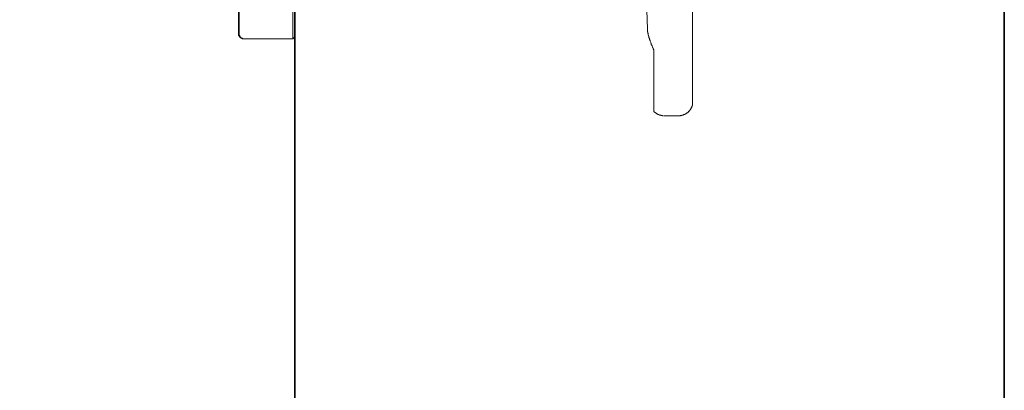
# Model space of a CAD drawing. Units: inches. Extents: x 6.9 to 89.9, y 222 to 281.2.
# Drawn here: x 74.1 to 89.9, y 245.2 to 251.2 of the extents above; entities that cross this region are included whole.
import ezdxf

# ---------------------------------------------------------------- set-up
doc = ezdxf.new("R2010")
doc.units = ezdxf.units.IN
doc.header["$MEASUREMENT"] = 0
doc.layers.add('图层 1', color=7, linetype='Continuous')

msp = doc.modelspace()

# ---------------------------------------------------------------- linework, layer by layer
at = {"layer": '图层 1', "lineweight": 35}
for points in [[(89.916, 224.459), (7.086, 224.459), (7.086, 278.111), (89.916, 278.111), (89.916, 224.459)], [(78.53, 262.416), (78.53, 239.427)]]:
    msp.add_lwpolyline(points, dxfattribs=at)
at = {"layer": '图层 1', "lineweight": 9}
for points in [[(77.637, 250.956), (77.637, 258.617)], [(78.499, 250.865), (78.499, 255.188)], [(78.53, 255.184), (78.53, 250.9)], [(84.911, 250.42), (84.911, 254.592)], [(84.189, 251.026), (84.112, 253.264)], [(77.627, 250.956), (77.627, 252.266)], [(77.627, 250.956), (77.627, 250.952), (77.627, 250.949), (77.627, 250.945), (77.627, 250.942), (77.627, 250.938), (77.627, 250.935), (77.627, 250.931), (77.63, 250.931), (77.63, 250.928), (77.63, 250.924), (77.63, 250.921), (77.634, 250.921), (77.634, 250.917), (77.634, 250.914), (77.637, 250.914), (77.637, 250.91), (77.637, 250.907), (77.641, 250.907), (77.641, 250.903), (77.644, 250.903), (77.644, 250.9), (77.648, 250.896), (77.648, 250.893), (77.651, 250.893), (77.651, 250.889), (77.655, 250.889), (77.655, 250.886), (77.658, 250.886), (77.662, 250.882), (77.665, 250.882), (77.665, 250.879), (77.669, 250.879), (77.672, 250.875), (77.676, 250.875), (77.679, 250.872), (77.683, 250.872), (77.687, 250.872), (77.687, 250.868), (77.69, 250.868), (77.693, 250.868), (77.697, 250.868), (77.7, 250.865), (77.704, 250.865), (77.707, 250.865), (77.711, 250.865), (77.714, 250.865)], [(77.637, 250.956), (77.637, 250.952), (77.637, 250.949), (77.637, 250.945), (77.637, 250.942), (77.637, 250.938), (77.637, 250.935), (77.641, 250.935), (77.641, 250.931), (77.641, 250.928), (77.641, 250.924), (77.644, 250.921), (77.644, 250.917), (77.648, 250.914), (77.648, 250.91), (77.651, 250.907), (77.651, 250.903), (77.655, 250.903), (77.655, 250.9), (77.658, 250.9), (77.658, 250.896), (77.662, 250.893), (77.665, 250.889), (77.665, 250.886), (77.669, 250.886), (77.672, 250.882), (77.676, 250.882), (77.676, 250.879), (77.679, 250.879), (77.683, 250.879), (77.683, 250.875), (77.687, 250.875), (77.69, 250.872), (77.693, 250.872), (77.697, 250.872), (77.697, 250.868), (77.7, 250.868), (77.704, 250.868), (77.707, 250.868), (77.711, 250.865), (77.714, 250.865), (77.718, 250.865), (77.721, 250.865), (77.725, 250.865)], [(78.499, 250.865), (78.53, 250.9)], [(84.189, 251.026), (84.189, 251.023), (84.189, 251.019), (84.189, 251.015), (84.189, 251.012), (84.189, 251.008), (84.189, 251.005), (84.189, 251.001), (84.193, 250.998), (84.193, 250.994), (84.193, 250.991), (84.193, 250.987), (84.193, 250.984), (84.193, 250.981), (84.193, 250.977), (84.196, 250.973), (84.196, 250.97), (84.196, 250.966), (84.196, 250.963), (84.196, 250.96), (84.196, 250.956), (84.2, 250.952), (84.2, 250.949), (84.2, 250.945), (84.2, 250.942), (84.2, 250.938), (84.203, 250.935), (84.203, 250.931), (84.203, 250.928), (84.203, 250.924), (84.207, 250.924), (84.207, 250.921), (84.207, 250.917), (84.207, 250.914), (84.207, 250.91), (84.21, 250.907), (84.21, 250.903), (84.21, 250.9), (84.214, 250.896), (84.214, 250.893), (84.214, 250.889), (84.214, 250.886), (84.217, 250.882), (84.217, 250.879), (84.217, 250.875), (84.221, 250.872), (84.221, 250.868), (84.221, 250.865), (84.224, 250.861), (84.224, 250.858), (84.224, 250.854), (84.228, 250.851), (84.228, 250.847), (84.228, 250.844), (84.232, 250.84), (84.232, 250.837), (84.235, 250.83), (84.235, 250.826), (84.238, 250.819), (84.238, 250.816), (84.242, 250.809), (84.242, 250.805), (84.245, 250.798), (84.249, 250.795), (84.249, 250.788), (84.252, 250.784), (84.252, 250.777), (84.256, 250.77), (84.259, 250.767), (84.259, 250.76), (84.263, 250.756), (84.266, 250.749), (84.266, 250.746), (84.27, 250.739), (84.273, 250.735), (84.273, 250.728), (84.277, 250.725), (84.28, 250.718), (84.28, 250.711), (84.284, 250.707), (84.287, 250.7), (84.287, 250.697), (84.291, 250.69), (84.294, 250.686)], [(77.714, 250.865), (77.725, 250.865)], [(77.725, 250.865), (78.499, 250.865)], [(84.294, 250.686), (84.294, 250.413)], [(84.911, 249.807), (84.911, 249.81), (84.911, 249.814), (84.911, 249.817), (84.911, 249.821), (84.911, 249.824), (84.911, 249.828), (84.911, 249.831), (84.911, 249.835), (84.911, 249.838), (84.911, 249.842), (84.911, 249.845), (84.911, 249.849), (84.911, 249.852), (84.911, 249.856), (84.911, 249.859), (84.911, 249.863), (84.911, 249.867), (84.911, 249.87), (84.911, 249.874), (84.911, 249.877), (84.911, 249.88), (84.911, 249.884), (84.911, 249.887), (84.911, 249.891), (84.911, 249.894), (84.911, 249.898), (84.911, 249.902), (84.911, 249.905), (84.911, 249.908), (84.911, 249.912), (84.911, 249.915), (84.911, 249.919), (84.911, 249.923), (84.911, 249.926), (84.911, 249.929), (84.911, 249.933), (84.911, 249.937), (84.911, 249.94), (84.911, 249.943), (84.911, 249.947), (84.911, 249.95), (84.911, 249.954), (84.911, 249.958), (84.911, 249.961), (84.911, 249.965), (84.911, 249.968), (84.911, 249.971), (84.911, 249.975), (84.911, 249.978), (84.911, 249.982), (84.911, 249.985), (84.911, 249.989), (84.911, 249.992), (84.911, 249.996), (84.911, 249.999), (84.911, 250.003), (84.911, 250.006), (84.911, 250.01), (84.911, 250.014), (84.911, 250.017), (84.911, 250.021), (84.911, 250.024), (84.911, 250.028), (84.911, 250.031), (84.911, 250.035), (84.911, 250.038), (84.911, 250.041), (84.911, 250.045), (84.911, 250.049), (84.911, 250.052), (84.911, 250.056), (84.911, 250.059), (84.911, 250.063), (84.911, 250.066), (84.911, 250.069), (84.911, 250.073), (84.911, 250.076), (84.911, 250.08), (84.911, 250.083), (84.911, 250.087), (84.911, 250.091), (84.911, 250.094), (84.911, 250.098), (84.911, 250.101), (84.911, 250.105), (84.911, 250.108), (84.911, 250.112), (84.911, 250.115), (84.911, 250.119), (84.911, 250.122), (84.911, 250.126), (84.911, 250.129), (84.911, 250.133), (84.911, 250.136), (84.911, 250.14), (84.911, 250.143), (84.911, 250.146), (84.911, 250.15), (84.911, 250.154), (84.911, 250.157), (84.911, 250.161), (84.911, 250.164), (84.911, 250.168), (84.911, 250.171), (84.911, 250.178), (84.911, 250.185), (84.911, 250.192), (84.911, 250.199), (84.911, 250.206), (84.911, 250.213), (84.911, 250.22), (84.911, 250.231), (84.911, 250.238), (84.911, 250.245), (84.911, 250.252), (84.911, 250.259), (84.911, 250.266), (84.911, 250.276), (84.911, 250.283), (84.911, 250.29), (84.911, 250.297), (84.911, 250.308), (84.911, 250.315), (84.911, 250.322), (84.911, 250.329), (84.911, 250.339), (84.911, 250.346), (84.911, 250.353), (84.911, 250.364), (84.911, 250.371), (84.911, 250.378), (84.911, 250.388), (84.911, 250.402), (84.911, 250.42)], [(84.697, 249.632), (84.701, 249.632), (84.704, 249.632), (84.708, 249.632), (84.711, 249.632), (84.715, 249.632), (84.718, 249.635), (84.722, 249.635), (84.725, 249.635), (84.729, 249.635), (84.732, 249.635), (84.736, 249.635), (84.739, 249.635), (84.739, 249.639), (84.743, 249.639), (84.746, 249.639), (84.75, 249.639), (84.753, 249.639), (84.753, 249.642), (84.757, 249.642), (84.76, 249.642), (84.764, 249.642), (84.764, 249.646), (84.767, 249.646), (84.771, 249.646), (84.774, 249.649), (84.778, 249.649), (84.781, 249.649), (84.781, 249.653), (84.785, 249.653), (84.788, 249.653), (84.792, 249.656), (84.795, 249.656), (84.799, 249.66), (84.802, 249.66), (84.802, 249.663), (84.806, 249.663), (84.809, 249.663), (84.809, 249.667), (84.813, 249.667), (84.816, 249.67), (84.82, 249.67), (84.823, 249.673), (84.827, 249.677), (84.83, 249.677), (84.83, 249.681), (84.834, 249.681), (84.834, 249.684), (84.837, 249.684), (84.841, 249.688), (84.844, 249.691), (84.848, 249.695), (84.851, 249.698), (84.855, 249.702), (84.858, 249.705), (84.862, 249.709), (84.862, 249.712), (84.865, 249.712), (84.865, 249.716), (84.869, 249.716), (84.869, 249.719), (84.872, 249.719), (84.872, 249.723), (84.876, 249.726), (84.879, 249.73), (84.879, 249.733), (84.883, 249.737), (84.883, 249.74), (84.886, 249.74), (84.886, 249.744), (84.89, 249.747), (84.89, 249.751), (84.893, 249.754), (84.893, 249.758), (84.897, 249.761), (84.897, 249.765), (84.9, 249.768), (84.9, 249.772), (84.9, 249.775), (84.904, 249.779), (84.904, 249.782), (84.907, 249.786), (84.907, 249.789), (84.907, 249.793), (84.907, 249.796), (84.911, 249.796), (84.911, 249.8), (84.911, 249.803), (84.911, 249.807)], [(84.291, 249.705), (84.291, 249.702), (84.294, 249.702), (84.294, 249.698), (84.298, 249.695), (84.301, 249.691), (84.305, 249.691), (84.305, 249.688), (84.309, 249.688), (84.309, 249.684), (84.312, 249.684), (84.312, 249.681), (84.315, 249.681), (84.319, 249.677), (84.322, 249.677), (84.322, 249.673), (84.326, 249.673), (84.33, 249.67), (84.333, 249.667), (84.336, 249.667), (84.34, 249.663), (84.343, 249.663), (84.343, 249.66), (84.347, 249.66), (84.35, 249.656), (84.354, 249.656), (84.357, 249.656), (84.357, 249.653), (84.361, 249.653), (84.364, 249.653), (84.364, 249.649), (84.368, 249.649), (84.371, 249.649), (84.375, 249.646), (84.378, 249.646), (84.382, 249.646), (84.385, 249.642), (84.389, 249.642), (84.392, 249.642), (84.396, 249.639), (84.399, 249.639), (84.403, 249.639), (84.406, 249.639), (84.41, 249.635), (84.413, 249.635), (84.417, 249.635), (84.421, 249.635), (84.424, 249.635), (84.427, 249.635), (84.431, 249.635), (84.434, 249.632), (84.438, 249.632), (84.441, 249.632), (84.445, 249.632), (84.449, 249.632)], [(84.456, 249.632), (84.694, 249.632)]]:
    msp.add_lwpolyline(points, dxfattribs=at)
msp.add_open_spline([(84.294, 250.413), (84.294, 250.413), (84.294, 250.374), (84.294, 250.374), (84.294, 250.374), (84.294, 250.357), (84.294, 250.357), (84.294, 250.357), (84.294, 250.339), (84.294, 250.339), (84.294, 250.339), (84.294, 250.333), (84.294, 250.333), (84.294, 250.333), (84.294, 250.322), (84.294, 250.322), (84.294, 250.322), (84.294, 250.311), (84.294, 250.311), (84.294, 250.311), (84.294, 250.304), (84.294, 250.304), (84.294, 250.304), (84.294, 250.294), (84.294, 250.294), (84.294, 250.294), (84.294, 250.287), (84.294, 250.287), (84.294, 250.287), (84.294, 250.276), (84.294, 250.276), (84.294, 250.276), (84.294, 250.269), (84.294, 250.269), (84.294, 250.269), (84.294, 250.259), (84.294, 250.259), (84.294, 250.259), (84.294, 250.252), (84.294, 250.252), (84.294, 250.252), (84.294, 250.241), (84.294, 250.241), (84.294, 250.241), (84.294, 250.234), (84.294, 250.234), (84.294, 250.234), (84.294, 250.224), (84.294, 250.224), (84.294, 250.224), (84.294, 250.217), (84.294, 250.217), (84.294, 250.217), (84.294, 250.206), (84.294, 250.206), (84.294, 250.206), (84.294, 250.199), (84.294, 250.199), (84.294, 250.199), (84.294, 250.189), (84.294, 250.189), (84.294, 250.189), (84.294, 250.182), (84.294, 250.182), (84.294, 250.182), (84.294, 250.171), (84.294, 250.171), (84.294, 250.171), (84.294, 250.164), (84.294, 250.164), (84.294, 250.164), (84.294, 250.157), (84.294, 250.157), (84.294, 250.157), (84.294, 250.146), (84.294, 250.146), (84.294, 250.146), (84.294, 250.14), (84.294, 250.14), (84.294, 250.14), (84.294, 250.133), (84.294, 250.133), (84.294, 250.133), (84.294, 250.122), (84.294, 250.122), (84.294, 250.122), (84.294, 250.115), (84.294, 250.115), (84.294, 250.115), (84.294, 250.108), (84.294, 250.108), (84.294, 250.108), (84.294, 250.098), (84.294, 250.098), (84.294, 250.098), (84.294, 250.091), (84.294, 250.091), (84.294, 250.091), (84.294, 250.083), (84.294, 250.083), (84.294, 250.083), (84.294, 250.076), (84.294, 250.076), (84.294, 250.076), (84.294, 250.069), (84.294, 250.069), (84.294, 250.069), (84.294, 250.066), (84.294, 250.066), (84.294, 250.066), (84.294, 250.063), (84.294, 250.063), (84.294, 250.063), (84.294, 250.059), (84.294, 250.059), (84.294, 250.059), (84.294, 250.056), (84.294, 250.056), (84.294, 250.056), (84.294, 250.052), (84.294, 250.052), (84.294, 250.052), (84.294, 250.049), (84.294, 250.049), (84.294, 250.049), (84.294, 250.045), (84.294, 250.045), (84.294, 250.045), (84.294, 250.041), (84.294, 250.041), (84.294, 250.041), (84.294, 250.038), (84.294, 250.038), (84.294, 250.038), (84.294, 250.035), (84.294, 250.035), (84.294, 250.035), (84.294, 250.031), (84.294, 250.031), (84.294, 250.031), (84.294, 250.024), (84.294, 250.024), (84.294, 250.024), (84.294, 250.021), (84.294, 250.021), (84.294, 250.021), (84.294, 250.017), (84.294, 250.017), (84.294, 250.017), (84.294, 250.014), (84.294, 250.014), (84.294, 250.014), (84.294, 250.01), (84.294, 250.01), (84.294, 250.01), (84.294, 250.006), (84.294, 250.006), (84.294, 250.006), (84.294, 250.003), (84.294, 250.003), (84.294, 250.003), (84.294, 249.999), (84.294, 249.999), (84.294, 249.999), (84.294, 249.996), (84.294, 249.996), (84.294, 249.996), (84.294, 249.992), (84.294, 249.992), (84.294, 249.992), (84.294, 249.989), (84.294, 249.989), (84.294, 249.989), (84.294, 249.985), (84.294, 249.985), (84.294, 249.985), (84.294, 249.982), (84.294, 249.982), (84.294, 249.982), (84.294, 249.978), (84.294, 249.978), (84.294, 249.978), (84.294, 249.975), (84.294, 249.975), (84.294, 249.975), (84.294, 249.971), (84.294, 249.971), (84.294, 249.971), (84.294, 249.968), (84.294, 249.968), (84.294, 249.968), (84.294, 249.965), (84.294, 249.965), (84.294, 249.965), (84.294, 249.961), (84.294, 249.961), (84.294, 249.961), (84.294, 249.958), (84.294, 249.958), (84.294, 249.958), (84.294, 249.954), (84.294, 249.954), (84.294, 249.954), (84.294, 249.95), (84.294, 249.95), (84.294, 249.95), (84.294, 249.947), (84.294, 249.947), (84.294, 249.947), (84.294, 249.943), (84.294, 249.943), (84.294, 249.943), (84.294, 249.94), (84.294, 249.94), (84.294, 249.94), (84.294, 249.937), (84.294, 249.937), (84.294, 249.937), (84.294, 249.933), (84.294, 249.933), (84.294, 249.933), (84.294, 249.929), (84.294, 249.929), (84.294, 249.929), (84.294, 249.926), (84.294, 249.926), (84.294, 249.926), (84.294, 249.923), (84.294, 249.923), (84.294, 249.923), (84.294, 249.919), (84.294, 249.919), (84.294, 249.919), (84.294, 249.915), (84.294, 249.915), (84.294, 249.915), (84.294, 249.912), (84.294, 249.912), (84.294, 249.912), (84.294, 249.908), (84.294, 249.908), (84.294, 249.908), (84.294, 249.905), (84.294, 249.905), (84.294, 249.905), (84.294, 249.902), (84.294, 249.902), (84.294, 249.902), (84.294, 249.898), (84.294, 249.898), (84.294, 249.898), (84.294, 249.894), (84.294, 249.894), (84.294, 249.894), (84.294, 249.891), (84.294, 249.891), (84.294, 249.891), (84.294, 249.887), (84.294, 249.887), (84.294, 249.887), (84.294, 249.884), (84.294, 249.884), (84.294, 249.884), (84.294, 249.88), (84.294, 249.88), (84.294, 249.88), (84.294, 249.877), (84.294, 249.877), (84.294, 249.877), (84.294, 249.874), (84.294, 249.874), (84.294, 249.874), (84.294, 249.87), (84.294, 249.87), (84.294, 249.87), (84.294, 249.867), (84.294, 249.867), (84.294, 249.867), (84.294, 249.863), (84.294, 249.863), (84.294, 249.863), (84.294, 249.859), (84.294, 249.859), (84.294, 249.859), (84.294, 249.856), (84.294, 249.856), (84.294, 249.856), (84.294, 249.852), (84.294, 249.852), (84.294, 249.852), (84.294, 249.849), (84.294, 249.849), (84.294, 249.849), (84.294, 249.845), (84.294, 249.845), (84.294, 249.845), (84.294, 249.842), (84.294, 249.842), (84.294, 249.842), (84.294, 249.838), (84.294, 249.838), (84.294, 249.838), (84.294, 249.835), (84.294, 249.835), (84.294, 249.835), (84.294, 249.831), (84.294, 249.831), (84.294, 249.831), (84.294, 249.828), (84.294, 249.828), (84.294, 249.828), (84.294, 249.824), (84.294, 249.824), (84.294, 249.824), (84.294, 249.821), (84.294, 249.821), (84.294, 249.821), (84.294, 249.817), (84.294, 249.817), (84.294, 249.817), (84.294, 249.814), (84.294, 249.814), (84.294, 249.814), (84.294, 249.81), (84.294, 249.81), (84.294, 249.81), (84.294, 249.807), (84.294, 249.807), (84.294, 249.807), (84.294, 249.803), (84.294, 249.803), (84.294, 249.803), (84.294, 249.8), (84.294, 249.8), (84.294, 249.8), (84.294, 249.796), (84.294, 249.796), (84.294, 249.796), (84.294, 249.793), (84.294, 249.793), (84.294, 249.793), (84.294, 249.789), (84.294, 249.789), (84.294, 249.789), (84.294, 249.786), (84.294, 249.786), (84.294, 249.786), (84.294, 249.782), (84.294, 249.782), (84.294, 249.782), (84.294, 249.779), (84.294, 249.779), (84.294, 249.779), (84.294, 249.775), (84.294, 249.775), (84.294, 249.775), (84.294, 249.772), (84.294, 249.772), (84.294, 249.772), (84.294, 249.768), (84.294, 249.768), (84.294, 249.768), (84.294, 249.765), (84.294, 249.765), (84.294, 249.765), (84.294, 249.761), (84.294, 249.761), (84.294, 249.761), (84.294, 249.758), (84.294, 249.758), (84.294, 249.758), (84.294, 249.754), (84.294, 249.754), (84.294, 249.754), (84.294, 249.751), (84.294, 249.751), (84.294, 249.751), (84.294, 249.747), (84.294, 249.747), (84.294, 249.747), (84.294, 249.744), (84.294, 249.744), (84.294, 249.744), (84.294, 249.74), (84.294, 249.74), (84.294, 249.74), (84.294, 249.737), (84.294, 249.737), (84.294, 249.737), (84.294, 249.733), (84.294, 249.733), (84.294, 249.733), (84.294, 249.73), (84.294, 249.73), (84.294, 249.73), (84.294, 249.726), (84.294, 249.726), (84.294, 249.726), (84.294, 249.723), (84.294, 249.723), (84.294, 249.723), (84.294, 249.719), (84.294, 249.719), (84.294, 249.719), (84.294, 249.716), (84.294, 249.716), (84.294, 249.716), (84.294, 249.712), (84.294, 249.712), (84.294, 249.712), (84.294, 249.709), (84.294, 249.709), (84.294, 249.709), (84.294, 249.705), (84.294, 249.705), (84.294, 249.705), (84.294, 249.702), (84.294, 249.702), (84.294, 249.702), (84.294, 249.705), (84.294, 249.705), (84.294, 249.705), (84.294, 249.709), (84.294, 249.709)], degree=3, knots=[0, 0, 0, 0, 1, 1, 1, 2, 2, 2, 3, 3, 3, 4, 4, 4, 5, 5, 5, 6, 6, 6, 7, 7, 7, 8, 8, 8, 9, 9, 9, 10, 10, 10, 11, 11, 11, 12, 12, 12, 13, 13, 13, 14, 14, 14, 15, 15, 15, 16, 16, 16, 17, 17, 17, 18, 18, 18, 19, 19, 19, 20, 20, 20, 21, 21, 21, 22, 22, 22, 23, 23, 23, 24, 24, 24, 25, 25, 25, 26, 26, 26, 27, 27, 27, 28, 28, 28, 29, 29, 29, 30, 30, 30, 31, 31, 31, 32, 32, 32, 33, 33, 33, 34, 34, 34, 35, 35, 35, 36, 36, 36, 37, 37, 37, 38, 38, 38, 39, 39, 39, 40, 40, 40, 41, 41, 41, 42, 42, 42, 43, 43, 43, 44, 44, 44, 45, 45, 45, 46, 46, 46, 47, 47, 47, 48, 48, 48, 49, 49, 49, 50, 50, 50, 51, 51, 51, 52, 52, 52, 53, 53, 53, 54, 54, 54, 55, 55, 55, 56, 56, 56, 57, 57, 57, 58, 58, 58, 59, 59, 59, 60, 60, 60, 61, 61, 61, 62, 62, 62, 63, 63, 63, 64, 64, 64, 65, 65, 65, 66, 66, 66, 67, 67, 67, 68, 68, 68, 69, 69, 69, 70, 70, 70, 71, 71, 71, 72, 72, 72, 73, 73, 73, 74, 74, 74, 75, 75, 75, 76, 76, 76, 77, 77, 77, 78, 78, 78, 79, 79, 79, 80, 80, 80, 81, 81, 81, 82, 82, 82, 83, 83, 83, 84, 84, 84, 85, 85, 85, 86, 86, 86, 87, 87, 87, 88, 88, 88, 89, 89, 89, 90, 90, 90, 91, 91, 91, 92, 92, 92, 93, 93, 93, 94, 94, 94, 95, 95, 95, 96, 96, 96, 97, 97, 97, 98, 98, 98, 99, 99, 99, 100, 100, 100, 101, 101, 101, 102, 102, 102, 103, 103, 103, 104, 104, 104, 105, 105, 105, 106, 106, 106, 107, 107, 107, 108, 108, 108, 109, 109, 109, 110, 110, 110, 111, 111, 111, 112, 112, 112, 113, 113, 113, 114, 114, 114, 115, 115, 115, 116, 116, 116, 117, 117, 117, 118, 118, 118, 119, 119, 119, 120, 120, 120, 121, 121, 121, 122, 122, 122, 123, 123, 123, 124, 124, 124, 125, 125, 125, 126, 126, 126, 127, 127, 127, 128, 128, 128, 129, 129, 129, 130, 130, 130, 131, 131, 131, 132, 132, 132, 133, 133, 133, 134, 134, 134, 135, 135, 135, 136, 136, 136, 137, 137, 137, 138, 138, 138, 139, 139, 139, 140, 140, 140, 141, 141, 141, 141], dxfattribs=at)

doc.saveas('drawing.dxf')
